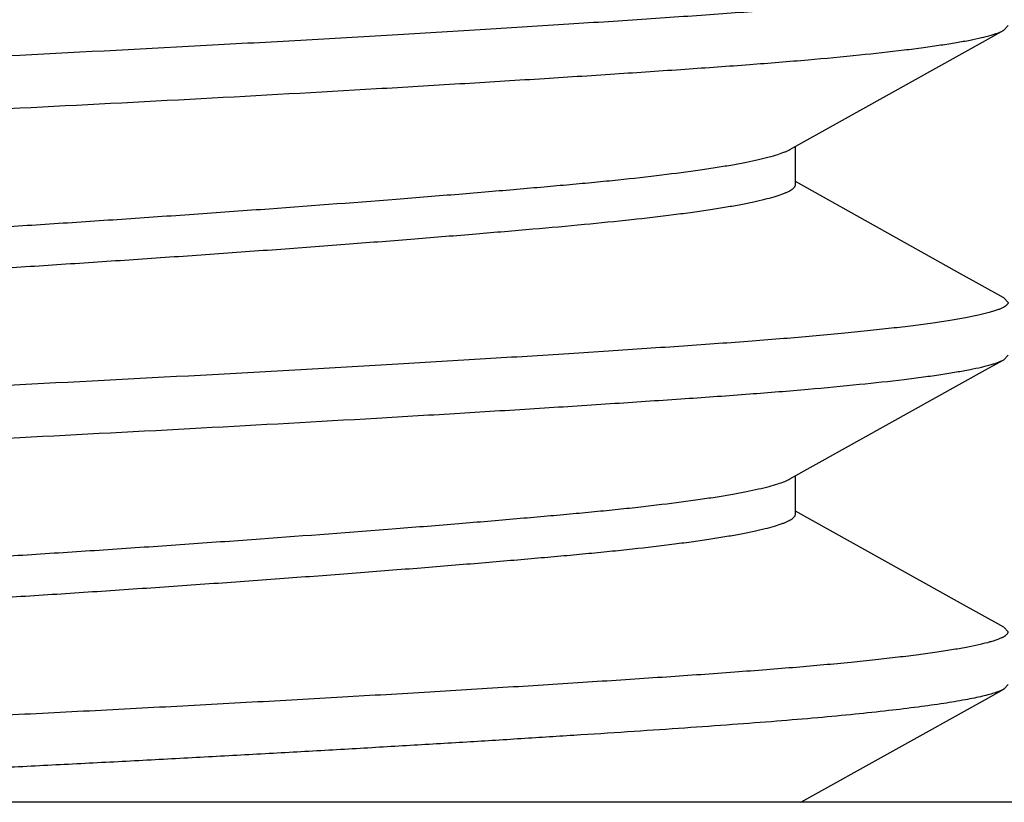
# Model space of a CAD drawing. Units: inches. Extents: x 0 to 11, y 0 to 8.5.
# Drawn here: x 5 to 5, y 4.2 to 4.3 of the extents above; entities that cross this region are included whole.
import ezdxf

# ---------------------------------------------------------------- set-up
doc = ezdxf.new("R2010")
doc.units = ezdxf.units.IN
doc.header["$LTSCALE"] = 0.605
doc.header["$MEASUREMENT"] = 0
doc.layers.get('0').update_dxf_attribs({"linetype": 'CONTINUOUS'})

msp = doc.modelspace()

# ---------------------------------------------------------------- linework, layer by layer
at = {"color": 7, "linetype": 'CONTINUOUS'}
for p, q in [((5.0214717051, 4.2569602463), (5.0217300959, 4.257243562)), ((5.0090279718, 4.24774203), (5.0090279718, 4.2500243303)), ((5.0187170019, 4.2425180637), (5.0090279718, 4.2479203615)), ((5.0214717208, 4.240984052), (5.0187170019, 4.2425180637)), ((5.021471705, 4.2409844437), (5.0217300959, 4.2407011279)), ((5.0214717051, 4.2372752069), (5.0217300959, 4.2375585226)), ((5.0090279718, 4.2280569906), (5.0090279718, 4.2303392909)), ((5.0187170019, 4.2228330243), (5.0090279718, 4.2282353221)), ((5.0214717208, 4.2212990126), (5.0187170019, 4.2228330243)), ((5.021730065, 4.2210166613), (5.0214717196, 4.221298912)), ((5.0217300741, 4.2178741122), (5.0214716885, 4.217590304)), ((5.080785214, 4.2108325812), (4.8445647416, 4.2108325812))]:
    msp.add_line(p, q, dxfattribs=at)
for points in [[(5.0086950853, 4.2498384918), (5.0203826532, 4.2563542542), (5.0214717209, 4.256960638)], [(5.0086950853, 4.2301534524), (5.0203826532, 4.2366692148), (5.0214717209, 4.2372755987)], [(5.0093474102, 4.2108325812), (5.0203826532, 4.2169841754), (5.0214717209, 4.2175905593)]]:
    msp.add_lwpolyline(points, dxfattribs=at)
for points, knots in [([(5.0217300959, 4.2603861673), (5.0217300959, 4.2603737501), (5.0217269214, 4.2603481268), (5.021712936, 4.2603104149), (5.0216899879, 4.2602730094), (5.0216448905, 4.260220251), (5.0215636816, 4.2601553901), (5.0214375379, 4.2600815913), (5.0212766637, 4.2600070694), (5.0210809646, 4.259931711), (5.020850301, 4.2598555828), (5.0204746217, 4.2597470621), (5.0199171706, 4.2596133543), (5.0191439014, 4.2594588591), (5.0182348858, 4.2593032017), (5.0171922583, 4.2591467696), (5.0160184205, 4.2589900486), (5.0147161446, 4.2588335412), (5.0132885428, 4.2586777062), (5.0111453658, 4.2584635796), (5.0088462834, 4.2582614968), (5.0063973697, 4.2580684434), (5.0043999539, 4.2579219768), (5.0023020254, 4.25777537), (5.0001087697, 4.2576260284), (4.9978254387, 4.257473986), (4.994617028, 4.2572654461), (4.9904241156, 4.2570026681), (4.9852022109, 4.2566888506), (4.9797634546, 4.2563749681), (4.9722307225, 4.2559570116), (4.9665159973, 4.2556580961), (4.9626749778, 4.2554649071)], [0, 0, 0, 0, 0.0006266148, 0.0012883284, 0.0020151049, 0.0028296976, 0.0047798858, 0.007221505, 0.0101935058, 0.0137161984, 0.0177991905, 0.02244731, 0.0334459925, 0.0467146913, 0.0622351221, 0.0799810056, 0.0999155192, 0.1219945815, 0.1461697714, 0.1723840386, 0.2306841357, 0.2626322896, 0.2963479033, 0.3317509318, 0.3687592495, 0.4072835192, 0.4472309506, 0.5310085007, 0.6192874177, 0.7112217688, 0.8059236609, 1, 1, 1, 1]), ([(4.9626749778, 4.2523223025), (4.9662898937, 4.2525041193), (4.9733964053, 4.2528750528), (4.9821638788, 4.253366944), (4.9889042463, 4.2537676501), (4.9936532451, 4.254061096), (4.9981385559, 4.2543505159), (5.0023221082, 4.2546326866), (5.0061686657, 4.254904177), (5.0096443515, 4.255184248), (5.0127197756, 4.2554713068), (5.0150194104, 4.2557226121), (5.0166391474, 4.2559284839), (5.0176840884, 4.2560759255), (5.0186119555, 4.2562229431), (5.019420859, 4.2563691552), (5.0201091337, 4.2565142783), (5.0206054084, 4.25663978), (5.0209400386, 4.2567415307), (5.021145856, 4.2568129696), (5.0213207117, 4.2568837049), (5.0214251733, 4.2569344683), (5.0214717051, 4.2569602463)], [0, 0, 0, 0, 0.1838884413, 0.3615377764, 0.4461317918, 0.5269380396, 0.6032712351, 0.6744821194, 0.7399668547, 0.7991809512, 0.8516329203, 0.8968891078, 0.9167013756, 0.9345838623, 0.9505012394, 0.9644271772, 0.9763415376, 0.9862327429, 0.9904212422, 0.9941077936, 0.9972974186, 1, 1, 1, 1]), ([(4.9626749778, 4.2554649071), (4.959060062, 4.2552830903), (4.9519535505, 4.254912157), (4.9431860771, 4.2544202657), (4.9364457098, 4.2540195597), (4.9316967109, 4.2537261138), (4.9272114002, 4.2534366938), (4.923027848, 4.253154523), (4.9191812905, 4.2528830326), (4.9157056046, 4.2526029618), (4.9126301805, 4.2523159029), (4.9103305458, 4.2520645977), (4.9087108087, 4.2518587259), (4.9076658677, 4.2517112843), (4.9067380006, 4.2515642667), (4.905929097, 4.2514180546), (4.9052408222, 4.2512729315), (4.9047445475, 4.2511474298), (4.9044099173, 4.2510456791), (4.9042040998, 4.2509742402), (4.9040292441, 4.2509035049), (4.9039247825, 4.2508527414), (4.9038782507, 4.2508269634)], [0, 0, 0, 0, 0.1838884388, 0.3615377717, 0.4461317862, 0.5269380332, 0.6032712283, 0.6744821123, 0.7399668474, 0.7991809441, 0.8516329136, 0.8968891017, 0.9167013701, 0.9345838573, 0.950501235, 0.9644271735, 0.9763415346, 0.9862327408, 0.9904212406, 0.9941077924, 0.997297418, 1, 1, 1, 1]), ([(4.9036198597, 4.2474010423), (4.9036198597, 4.2474134595), (4.9036230343, 4.2474390828), (4.9036370196, 4.2474767947), (4.9036599678, 4.2475142002), (4.9037050652, 4.2475669586), (4.9037862741, 4.2476318196), (4.9039124178, 4.2477056183), (4.9040732919, 4.2477801403), (4.9042689911, 4.2478554987), (4.9044996546, 4.2479316269), (4.9048753339, 4.2480401476), (4.905432785, 4.2481738554), (4.9062060542, 4.2483283506), (4.9071150699, 4.248484008), (4.9081576974, 4.2486404402), (4.9093315352, 4.2487971612), (4.9106338111, 4.2489536685), (4.9120614129, 4.2491095036), (4.9142045899, 4.2493236301), (4.9165036723, 4.2495257129), (4.918952586, 4.2497187662), (4.9209500017, 4.2498652329), (4.9230479302, 4.2500118396), (4.9252411859, 4.2501611812), (4.9275245169, 4.2503132236), (4.9307329276, 4.2505217636), (4.9349258401, 4.2507845416), (4.9401477447, 4.2510983591), (4.9455865011, 4.2514122416), (4.9531192332, 4.2518301981), (4.9588339583, 4.2521291135), (4.9626749778, 4.2523223025)], [0, 0, 0, 0, 0.0006266149, 0.0012883285, 0.0020151051, 0.0028296978, 0.0047798862, 0.0072215056, 0.0101935066, 0.0137161992, 0.0177991914, 0.0224473109, 0.0334459935, 0.0467146923, 0.062235123, 0.0799810065, 0.0999155201, 0.1219945824, 0.1461697722, 0.1723840394, 0.2306841363, 0.2626322902, 0.2963479039, 0.3317509324, 0.3687592501, 0.4072835197, 0.4472309511, 0.5310085012, 0.6192874181, 0.7112217691, 0.805923661, 1, 1, 1, 1]), ([(4.9163214465, 4.2403598547), (4.9163215252, 4.2403832871), (4.916331397, 4.2404333589), (4.9163719831, 4.2405047988), (4.9164367784, 4.2405756352), (4.9165260436, 4.2406466626), (4.9166402235, 4.2407183096), (4.9167797879, 4.2407906521), (4.9169450127, 4.2408637042), (4.917215038, 4.2409678683), (4.917618767, 4.2410968086), (4.9181822473, 4.2412464931), (4.9188478942, 4.2413977266), (4.9196140987, 4.2415498061), (4.920478537, 4.2417023184), (4.9214383318, 4.2418547445), (4.92249035, 4.2420065741), (4.9240633026, 4.2422142913), (4.9257435631, 4.2424094439), (4.9275219862, 4.2425953583), (4.9289585035, 4.2427346752), (4.9304641008, 4.2428724567), (4.9320430219, 4.2430122725), (4.9336977297, 4.243155132), (4.9360487701, 4.2433533046), (4.9391499923, 4.2436058949), (4.9430392779, 4.24390937), (4.9471152462, 4.2442147246), (4.9513236063, 4.2445184462), (4.9556037321, 4.2448164339), (4.9599022964, 4.2451033248), (4.9642025411, 4.2453785053), (4.9685025454, 4.2456627059), (4.97279306, 4.2459574412), (4.9783500802, 4.2463540231), (4.9837169372, 4.2467586994), (4.988255285, 4.2471234724), (4.9906594358, 4.247323521), (4.9923580924, 4.2474681446), (4.9939802178, 4.2476100108), (4.9955271898, 4.2477477237), (4.9970037324, 4.247885953), (4.9988375259, 4.2480703417), (5.0009452021, 4.248304759), (5.0029183128, 4.2485607664), (5.0043268715, 4.248771947), (5.0052468251, 4.2489245767), (5.0060702282, 4.2490771141), (5.0067944313, 4.2492289492), (5.007417253, 4.249379461), (5.0079373352, 4.2495282793), (5.0083045801, 4.24965663), (5.0085452684, 4.2497605312), (5.0086480579, 4.2498123284), (5.0086948398, 4.2498384212)], [0, 0, 0, 0, 0.0007546996, 0.0016048784, 0.0026162073, 0.0038290299, 0.0052685412, 0.0069512764, 0.0088878095, 0.0110840867, 0.0162699618, 0.0225274582, 0.0298573832, 0.0382510595, 0.0476839504, 0.0581268585, 0.0695496066, 0.0819166657, 0.1092262622, 0.1240264166, 0.1395067297, 0.1557092345, 0.1727201341, 0.1905584303, 0.209201088, 0.2487092421, 0.2907708936, 0.3348449475, 0.3803527898, 0.4266631255, 0.4730296967, 0.5191056499, 0.5654455611, 0.6118231778, 0.6576169512, 0.7448771618, 0.785164519, 0.8042558985, 0.822575886, 0.8400715158, 0.8566995477, 0.8725966349, 0.8878345674, 0.9160584788, 0.9408950813, 0.9519098952, 0.9619298815, 0.9709278794, 0.9788786835, 0.9857590833, 0.9915598395, 0.9962964492, 0.9982747668, 1, 1, 1, 1]), ([(4.9166549665, 4.2382636695), (4.9167016453, 4.2382897676), (4.9168042931, 4.2383415907), (4.9170449359, 4.2384455118), (4.9174124046, 4.2385738671), (4.9179327046, 4.2387226707), (4.9185555438, 4.2388733325), (4.919279705, 4.2390251602), (4.9201031965, 4.239177541), (4.921023269, 4.2393300701), (4.9224325298, 4.2395415241), (4.9244064534, 4.2397979195), (4.9265139133, 4.2400324583), (4.9283465284, 4.2402160209), (4.9298225314, 4.2403539594), (4.9313699061, 4.2404923801), (4.9335830958, 4.2406855587), (4.9365284332, 4.240933087), (4.9416336629, 4.2413436537), (4.9470012191, 4.2417479797), (4.9525594029, 4.2421449646), (4.9561343049, 4.2423909702), (4.9590054406, 4.2425825251), (4.9611521125, 4.2427223165), (4.9632956042, 4.2428602643), (4.9661620604, 4.2430467736), (4.9697489132, 4.2432865669), (4.9740290846, 4.2435839412), (4.9782359946, 4.2438873384), (4.9823118551, 4.2441927135), (4.9862019591, 4.2444963952), (4.9898554096, 4.2447947395), (4.9932326588, 4.2450820012), (4.9963249611, 4.2453564209), (4.9991303404, 4.2456378302), (5.0012887727, 4.2458883085), (5.0028605719, 4.2460957279), (5.003912356, 4.2462473679), (5.004872161, 4.2463998432), (5.0057364778, 4.2465525007), (5.0065026018, 4.2467047151), (5.0071681874, 4.2468558108), (5.0077314586, 4.2470054406), (5.0081348552, 4.2471343782), (5.0084047005, 4.2472385176), (5.0085699869, 4.2473115963), (5.0087097595, 4.2473839605), (5.0088241971, 4.2474556112), (5.0089135889, 4.2475266578), (5.008978215, 4.2475975359), (5.0090183985, 4.2476688706), (5.009028034, 4.2477187167), (5.0090280289, 4.2477419978)], [0, 0, 0, 0, 0.0017224263, 0.0036998058, 0.0084390381, 0.0142449143, 0.0211243279, 0.0290727684, 0.0380727379, 0.0480950631, 0.0591089379, 0.0839679685, 0.112198144, 0.127400941, 0.1432866263, 0.1599432109, 0.1774367754, 0.2148386276, 0.2551389262, 0.3423934043, 0.3882020311, 0.4346093719, 0.4578037382, 0.4808793185, 0.50389446, 0.5269827967, 0.5733955564, 0.6196753093, 0.6651680351, 0.7092408215, 0.7513158165, 0.7908390351, 0.8273002458, 0.8604809233, 0.8908243889, 0.9181050111, 0.9304605664, 0.9418858318, 0.9523294833, 0.9617597444, 0.9701523191, 0.9774844099, 0.9837380276, 0.9889186233, 0.9911138717, 0.9930510567, 0.9947363795, 0.9961790045, 0.9973932667, 0.9984034042, 0.999250178, 1, 1, 1, 1]), ([(5.0217300959, 4.2407011279), (5.0217300959, 4.2406887107), (5.0217269214, 4.2406630874), (5.021712936, 4.2406253755), (5.0216899879, 4.24058797), (5.0216448905, 4.2405352117), (5.0215636816, 4.2404703507), (5.0214375379, 4.240396552), (5.0212766637, 4.24032203), (5.0210809646, 4.2402466716), (5.020850301, 4.2401705435), (5.0204746217, 4.2400620227), (5.0199171706, 4.239928315), (5.0191439014, 4.2397738197), (5.0182348858, 4.2396181624), (5.0171922583, 4.2394617302), (5.0160184205, 4.2393050092), (5.0147161446, 4.2391485018), (5.0132885428, 4.2389926668), (5.0111453658, 4.2387785403), (5.0088462834, 4.2385764574), (5.0063973697, 4.238383404), (5.0043999539, 4.2382369374), (5.0023020254, 4.2380903306), (5.0001087697, 4.2379409891), (4.9978254387, 4.2377889467), (4.994617028, 4.2375804067), (4.9904241156, 4.2373176287), (4.9852022109, 4.2370038112), (4.9797634546, 4.2366899287), (4.9722307225, 4.2362719722), (4.9665159973, 4.2359730567), (4.9626749778, 4.2357798677)], [0, 0, 0, 0, 0.0006266148, 0.0012883284, 0.0020151049, 0.0028296976, 0.0047798858, 0.007221505, 0.0101935058, 0.0137161984, 0.0177991905, 0.02244731, 0.0334459925, 0.0467146913, 0.0622351221, 0.0799810056, 0.0999155192, 0.1219945815, 0.1461697714, 0.1723840386, 0.2306841357, 0.2626322896, 0.2963479033, 0.3317509318, 0.3687592495, 0.4072835192, 0.4472309506, 0.5310085007, 0.6192874177, 0.7112217688, 0.8059236609, 1, 1, 1, 1]), ([(4.9626749778, 4.2326372631), (4.9662898937, 4.2328190799), (4.9733964053, 4.2331900134), (4.9821638788, 4.2336819047), (4.9889042463, 4.2340826107), (4.9936532451, 4.2343760566), (4.9981385559, 4.2346654766), (5.0023221082, 4.2349476473), (5.0061686657, 4.2352191376), (5.0096443515, 4.2354992086), (5.0127197756, 4.2357862674), (5.0150194104, 4.2360375727), (5.0166391474, 4.2362434445), (5.0176840884, 4.2363908862), (5.0186119555, 4.2365379037), (5.019420859, 4.2366841158), (5.0201091337, 4.2368292389), (5.0206054084, 4.2369547406), (5.0209400386, 4.2370564913), (5.021145856, 4.2371279302), (5.0213207117, 4.2371986655), (5.0214251733, 4.2372494289), (5.0214717051, 4.2372752069)], [0, 0, 0, 0, 0.1838884413, 0.3615377764, 0.4461317918, 0.5269380396, 0.6032712351, 0.6744821194, 0.7399668547, 0.7991809512, 0.8516329203, 0.8968891078, 0.9167013756, 0.9345838623, 0.9505012394, 0.9644271772, 0.9763415376, 0.9862327429, 0.9904212422, 0.9941077936, 0.9972974186, 1, 1, 1, 1]), ([(4.9626749778, 4.2357798677), (4.959060062, 4.2355980509), (4.9519535505, 4.2352271176), (4.9431860771, 4.2347352263), (4.9364457098, 4.2343345203), (4.9316967109, 4.2340410744), (4.9272114002, 4.2337516544), (4.923027848, 4.2334694837), (4.9191812905, 4.2331979933), (4.9157056046, 4.2329179224), (4.9126301805, 4.2326308636), (4.9103305458, 4.2323795583), (4.9087108087, 4.2321736866), (4.9076658677, 4.2320262449), (4.9067380006, 4.2318792273), (4.905929097, 4.2317330153), (4.9052408222, 4.2315878921), (4.9047445475, 4.2314623904), (4.9044099173, 4.2313606397), (4.9042040998, 4.2312892008), (4.9040292441, 4.2312184655), (4.9039247825, 4.2311677021), (4.9038782507, 4.231141924)], [0, 0, 0, 0, 0.1838884388, 0.3615377717, 0.4461317862, 0.5269380332, 0.6032712283, 0.6744821123, 0.7399668474, 0.7991809441, 0.8516329136, 0.8968891017, 0.9167013701, 0.9345838573, 0.950501235, 0.9644271735, 0.9763415346, 0.9862327408, 0.9904212406, 0.9941077924, 0.997297418, 1, 1, 1, 1]), ([(4.9036198597, 4.227716003), (4.9036198597, 4.2277284201), (4.9036230343, 4.2277540434), (4.9036370196, 4.2277917553), (4.9036599678, 4.2278291608), (4.9037050652, 4.2278819192), (4.9037862741, 4.2279467802), (4.9039124178, 4.2280205789), (4.9040732919, 4.2280951009), (4.9042689911, 4.2281704593), (4.9044996546, 4.2282465875), (4.9048753339, 4.2283551083), (4.905432785, 4.228488816), (4.9062060542, 4.2286433113), (4.9071150699, 4.2287989686), (4.9081576974, 4.2289554008), (4.9093315352, 4.2291121218), (4.9106338111, 4.2292686292), (4.9120614129, 4.2294244642), (4.9142045899, 4.2296385907), (4.9165036723, 4.2298406735), (4.918952586, 4.2300337269), (4.9209500017, 4.2301801935), (4.9230479302, 4.2303268002), (4.9252411859, 4.2304761418), (4.9275245169, 4.2306281843), (4.9307329276, 4.2308367243), (4.9349258401, 4.2310995023), (4.9401477447, 4.2314133198), (4.9455865011, 4.2317272023), (4.9531192332, 4.2321451587), (4.9588339583, 4.2324440741), (4.9626749778, 4.2326372631)], [0, 0, 0, 0, 0.0006266149, 0.0012883285, 0.0020151051, 0.0028296978, 0.0047798862, 0.0072215056, 0.0101935066, 0.0137161992, 0.0177991914, 0.0224473109, 0.0334459935, 0.0467146923, 0.062235123, 0.0799810065, 0.0999155201, 0.1219945824, 0.1461697722, 0.1723840394, 0.2306841363, 0.2626322902, 0.2963479039, 0.3317509324, 0.3687592501, 0.4072835197, 0.4472309511, 0.5310085012, 0.6192874181, 0.7112217691, 0.805923661, 1, 1, 1, 1]), ([(4.9163217746, 4.2206754725), (4.9163216921, 4.2206988837), (4.916331071, 4.2207488755), (4.9163714076, 4.2208201325), (4.9164362654, 4.2208903881), (4.9165072439, 4.2209465751), (4.9165756232, 4.2209924245), (4.916658703, 4.2210424957), (4.9167791792, 4.2211050687), (4.9169442497, 4.2211783115), (4.9171351496, 4.2212521408), (4.9173519328, 4.2213264931), (4.9176913768, 4.2214311577), (4.9181809493, 4.2215610529), (4.9188463094, 4.2217123501), (4.9196124665, 4.2218645984), (4.9204770509, 4.2220171122), (4.9214368728, 4.2221694787), (4.9224881817, 4.2223211535), (4.9240596752, 4.2225286748), (4.9262180718, 4.2227791143), (4.9290236322, 4.2230606354), (4.9321164626, 4.2233348289), (4.9354936742, 4.2236231872), (4.939146886, 4.223920573), (4.9430364092, 4.2242241183), (4.9471121957, 4.2245296454), (4.9513194275, 4.224833092), (4.9555996889, 4.225130463), (4.959186535, 4.2253702853), (4.9620529542, 4.2255567663), (4.9641966327, 4.2256946654), (4.966344174, 4.2258346098), (4.9684985011, 4.225978668), (4.9706549452, 4.226125678), (4.9735103283, 4.2263237047), (4.9783480623, 4.2266687377), (4.9837152217, 4.2270735247), (4.988820847, 4.2274839498), (4.9917663597, 4.2277315391), (4.9939795298, 4.227924713), (4.9955268967, 4.2280630975), (4.9970033362, 4.2282010629), (4.9984127976, 4.2283423723), (4.9997543813, 4.2284872225), (5.0013912839, 4.2286775637), (5.0029178946, 4.22887563), (5.0043264766, 4.2290868232), (5.0052464298, 4.2292394036), (5.0060696315, 4.229391985), (5.0067937238, 4.2295438995), (5.0074168713, 4.2296944603), (5.0079375099, 4.2298431858), (5.0083050802, 4.2299715914), (5.0085456818, 4.2300755421), (5.0086483057, 4.2301273662), (5.0086949796, 4.2301534637)], [0, 0, 0, 0, 0.0007540173, 0.001598955, 0.002605061, 0.0038158871, 0.0045063383, 0.0052560302, 0.0069388992, 0.0088745222, 0.0110697849, 0.0135289514, 0.0162543398, 0.0225087985, 0.0298364027, 0.0382279082, 0.0476645568, 0.0581106359, 0.069527047, 0.0818740343, 0.1091626723, 0.1395053198, 0.1726848557, 0.2091642452, 0.2486720974, 0.2907339397, 0.3348161758, 0.3803104471, 0.4265895188, 0.4730041623, 0.4960910224, 0.519104414, 0.5421890553, 0.5654042963, 0.5886444878, 0.6118035779, 0.657589464, 0.7448507098, 0.7851551748, 0.8225582724, 0.8400521114, 0.8567064662, 0.8725936987, 0.8878112164, 0.902328664, 0.9160530987, 0.9408865792, 0.951903924, 0.9619254505, 0.97091914, 0.9788666198, 0.9857517282, 0.9915618113, 0.9963008572, 0.998277726, 1, 1, 1, 1]), ([(4.9167175535, 4.2186118773), (4.9168257437, 4.218667553), (4.9170801075, 4.2187755109), (4.917519185, 4.2189217916), (4.9180603285, 4.2190704143), (4.9187029064, 4.2192208402), (4.9194458603, 4.2193724297), (4.9202870943, 4.2195243756), (4.9212236297, 4.2196762657), (4.9226509761, 4.2198862606), (4.924643229, 4.2201409517), (4.9272609292, 4.2204276874), (4.9296234543, 4.2206527313), (4.9316511281, 4.2208325268), (4.9332797803, 4.2209733159), (4.9349840072, 4.2211181116), (4.9373945817, 4.2213181833), (4.9419361924, 4.2216817776), (4.9473009405, 4.2220852062), (4.9528490212, 4.2224799936), (4.957125991, 4.2227731916), (4.9614106806, 4.2230556413), (4.9656965361, 4.2233297449), (4.9699794604, 4.2236174091), (4.9742420678, 4.22391398), (4.978429102, 4.2242164893), (4.9824830809, 4.2245210136), (4.9863499169, 4.2248232275), (4.9894322074, 4.2250746669), (4.991768143, 4.2252719011), (4.9934118183, 4.2254140547), (4.9949802182, 4.2255531446), (4.9964763053, 4.2256903834), (4.9979046718, 4.2258295351), (4.9996725206, 4.2260154045), (5.0013418268, 4.2262099264), (5.0029036266, 4.2264166306), (5.0039480216, 4.2265677498), (5.0049010789, 4.2267195849), (5.0057592049, 4.226871699), (5.0065197208, 4.2270234041), (5.0071807216, 4.2271740549), (5.0077405002, 4.2273230576), (5.0081415202, 4.2274515168), (5.0084095774, 4.2275553126), (5.0085735522, 4.2276281022), (5.0087120732, 4.2277001811), (5.0088254237, 4.2277715623), (5.00891405, 4.2278423254), (5.0089783722, 4.2279128924), (5.0090186117, 4.2279840663), (5.0090283437, 4.2280339168), (5.0090284002, 4.2280572483)], [0, 0, 0, 0, 0.0039218164, 0.0088854136, 0.0149105684, 0.0220025623, 0.0301535059, 0.0393479612, 0.0495540163, 0.0607328135, 0.0858478284, 0.1142849111, 0.1456074884, 0.1623390733, 0.1798969435, 0.1982976146, 0.2174672661, 0.2578612036, 0.3451499989, 0.3908698097, 0.4371378914, 0.4833278083, 0.5292727056, 0.5755608962, 0.6216849842, 0.6669962425, 0.7108681489, 0.7527199832, 0.7920112096, 0.8105457053, 0.8282792675, 0.8451875529, 0.8612964108, 0.8767032008, 0.8914438941, 0.9185911934, 0.9308685381, 0.942221545, 0.9526035103, 0.9619734237, 0.9703099179, 0.9775970038, 0.9838211725, 0.988976568, 0.991159057, 0.9930834911, 0.9947562797, 0.9961879503, 0.9973946999, 0.9984013747, 0.9992479805, 1, 1, 1, 1]), ([(4.9038782783, 4.2114568952), (4.9039264147, 4.2114836159), (4.9040348413, 4.2115361593), (4.9042168099, 4.2116091358), (4.9044317114, 4.2116828203), (4.9047823409, 4.2117878671), (4.9053035354, 4.211917354), (4.9060274784, 4.2120671463), (4.9068795981, 4.2122180577), (4.9078580247, 4.2123697698), (4.9089606299, 4.2125218069), (4.9101849643, 4.2126738127), (4.9115282827, 4.2128253979), (4.9135475363, 4.2130339738), (4.916344702, 4.2132874584), (4.9200110776, 4.2135746696), (4.9233148467, 4.21380399), (4.92614213, 4.2139938518), (4.9291895282, 4.2141948975), (4.9331796405, 4.2144492443), (4.9381593646, 4.2147527018), (4.943361229, 4.2150578005), (4.9487382778, 4.2153608238), (4.953306935, 4.2156093727), (4.9570128517, 4.2158051924), (4.960753138, 4.2159978648), (4.9654290757, 4.2162327978), (4.9710103814, 4.21652451), (4.9765157561, 4.2168233323), (4.9818954406, 4.2171265774), (4.9871008113, 4.217431543), (4.9920848425, 4.217735089), (4.9960790225, 4.2179896854), (4.9991300789, 4.2181903599), (5.0019614989, 4.2183799913), (5.0046730212, 4.2185694043), (5.007257999, 4.2187658645), (5.0095744548, 4.2189537302), (5.011747729, 4.2191503094), (5.013772242, 4.2193589961), (5.0151197016, 4.2195105469), (5.0163482728, 4.2196624811), (5.0174552123, 4.2198145162), (5.0184380442, 4.2199662825), (5.0192946369, 4.2201172568), (5.0200231192, 4.2202670711), (5.0205481563, 4.220396462), (5.0209018988, 4.220501485), (5.0211191031, 4.2205752449), (5.021303399, 4.2206484169), (5.0214548546, 4.2207209456), (5.0215737507, 4.2207930045), (5.0216605381, 4.2208647079), (5.0217087071, 4.2209288973), (5.0217271011, 4.2209799439), (5.0217300684, 4.2210046682), (5.021730065, 4.2210166613)], [0, 0, 0, 0, 0.001393833, 0.0030456993, 0.0049613006, 0.0071433227, 0.0123106556, 0.0185506976, 0.0258568651, 0.0342169124, 0.0436160304, 0.0540344254, 0.065450446, 0.0778398913, 0.105426981, 0.1365533444, 0.1709438523, 0.189268762, 0.2082925648, 0.2482621158, 0.2904907925, 0.3345973295, 0.3801832522, 0.4268367328, 0.4504323912, 0.4741363311, 0.5216546077, 0.5689617947, 0.6156302774, 0.6612385372, 0.705374666, 0.7476398421, 0.7876522687, 0.8066998804, 0.8250499096, 0.859495578, 0.8755139313, 0.8906819113, 0.9183334276, 0.9307566741, 0.9422072504, 0.9526613833, 0.9620964402, 0.970493514, 0.9778371557, 0.9841145354, 0.9893197766, 0.9915206078, 0.9934547739, 0.9951253141, 0.9965377858, 0.9977019501, 0.9986360134, 0.9993762418, 0.9996963744, 1, 1, 1, 1]), ([(5.0214716885, 4.217590304), (5.0214012396, 4.217551118), (5.0212355527, 4.2174753689), (5.0209496204, 4.2173726127), (5.0205984133, 4.217268501), (5.0201822068, 4.2171632982), (5.0197012805, 4.2170572366), (5.0189334595, 4.2169070895), (5.0178151703, 4.2167224185), (5.0162867224, 4.2165093026), (5.0145165552, 4.2162961196), (5.01251259, 4.2160837624), (5.0102837092, 4.2158736506), (5.0078398436, 4.2156675856), (5.0051920263, 4.2154648095), (5.002352228, 4.2152642247), (4.9993334684, 4.2150610894), (4.9961495816, 4.2148517547), (4.9928147317, 4.2146392061), (4.9893439299, 4.2144250977), (4.9857528324, 4.2142098164), (4.9820576077, 4.2139942514), (4.9782748654, 4.213779616), (4.9744216292, 4.2135667609), (4.9705152578, 4.2133562962), (4.9665732906, 4.213149825), (4.9626134282, 4.2129492911), (4.9586538653, 4.2127482963), (4.9547127466, 4.2125415482), (4.9508077576, 4.2123311362), (4.9457236332, 4.2120500387), (4.9395880607, 4.2116971067), (4.9325653411, 4.2112701281), (4.9280377923, 4.2109779534), (4.9258650224, 4.2108325812)], [0, 0, 0, 0, 0.0025212703, 0.005682671, 0.0094983423, 0.013972872, 0.0191069622, 0.0248992359, 0.0384402714, 0.0545493061, 0.0731623476, 0.0942012422, 0.1175744579, 0.1431803095, 0.1709056106, 0.2006292029, 0.2322185443, 0.2655335168, 0.300423105, 0.3367305556, 0.3742922787, 0.4129395283, 0.4524984968, 0.4927912241, 0.5336366818, 0.5748509676, 0.6162487613, 0.6576436627, 0.698849323, 0.7396802567, 0.779952868, 0.858102741, 0.9318927204, 1, 1, 1, 1])]:
    msp.add_open_spline(points, degree=3, knots=knots, dxfattribs=at)

doc.saveas('drawing.dxf')
